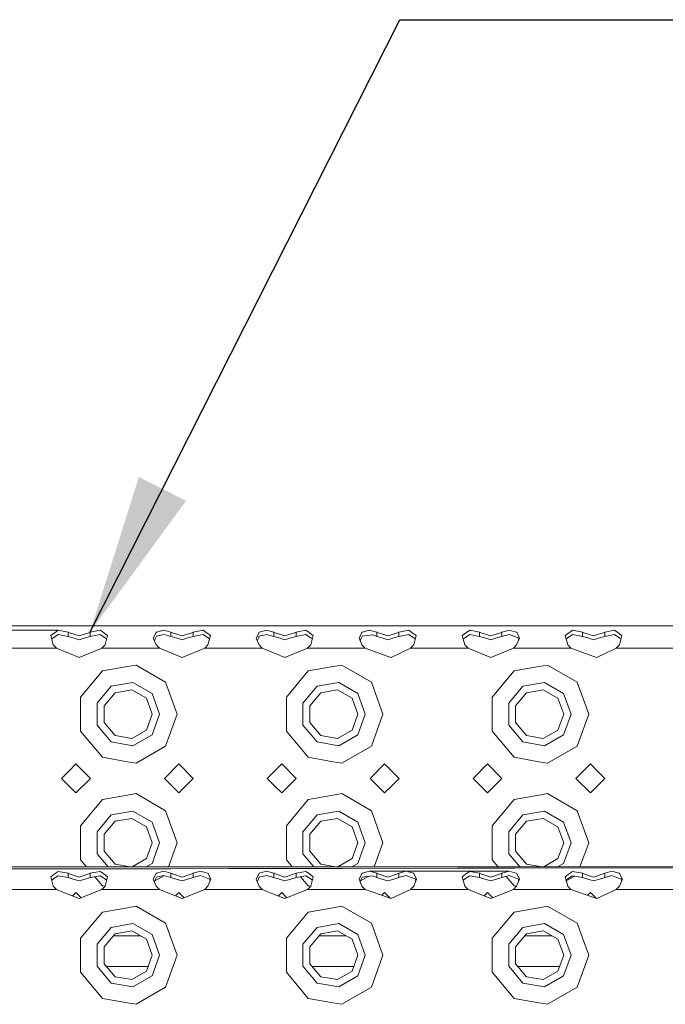
# Model space of a CAD drawing. Units: millimetres. Extents: x 984 to 7881, y -1531 to 1696.
# Drawn here: x 3138 to 3338, y 1144 to 1451 of the extents above; entities that cross this region are included whole.
import ezdxf

# ---------------------------------------------------------------- set-up
doc = ezdxf.new("R2010")
doc.units = ezdxf.units.MM
doc.layers.add('1', color=7, linetype='Continuous', true_color=0xffffff)
doc.dimstyles.get("Standard").update_dxf_attribs({"dimtxt": 0.18, "dimasz": 0.18, "dimexe": 0.18, "dimexo": 0.0625, "dimgap": 0.09, "dimtad": 0, "dimtih": 1, "dimtoh": 1, "dimdec": 4, "dimzin": 0, "dimdsep": 46, "dimtxsty": 'Standard', "dimcen": 0.09, "dimadec": 0, "dimazin": 0, "dimtfac": 1, "dimtdec": 4, "dimtofl": 0, "dimtmove": 0, "dimatfit": 3, "dimfxl": 1, "dimtolj": 1, "dimtzin": 0, "dimarcsym": 0})

msp = doc.modelspace()

# ---------------------------------------------------------------- linework, layer by layer
at = {"layer": '1', "color": 18, "linetype": 'Continuous', "lineweight": 13}
for p, q in [((3523.024335, 1262.164916), (2691.024258, 1262.164916)), ((3149.495557, 1260.760869), (3129.718974, 1260.822142)), ((3148.507788, 1260.050739), (3147.193625, 1259.106125)), ((3147.96777, 1256.179537), (3147.193625, 1259.106125)), ((3147.83974, 1258.311356), (3149.495557, 1259.388889)), ((3148.507788, 1260.050739), (3149.495557, 1260.760869)), ((3152.571633, 1260.150994), (3149.495557, 1260.760869)), ((3152.571633, 1258.869614), (3149.495557, 1259.388889)), ((3152.571633, 1258.869614), (3152.571633, 1260.150994)), ((3152.690842, 1260.111297), (3152.571633, 1260.150994)), ((3152.690842, 1260.111297), (3156.024411, 1259.002055)), ((3156.024411, 1259.002055), (3159.357741, 1260.111297)), ((3159.477189, 1260.150994), (3159.357741, 1260.111297)), ((3162.553265, 1260.760869), (3159.477189, 1260.150994)), ((3159.477189, 1260.150994), (3159.477189, 1258.869614)), ((3162.553265, 1259.388889), (3159.477189, 1258.869614)), ((3163.541034, 1260.050739), (3162.553265, 1260.760869)), ((3162.553265, 1259.388889), (3164.209082, 1258.311356)), ((3163.541034, 1260.050739), (3164.855197, 1259.106125)), ((3164.081052, 1256.179537), (3164.855197, 1259.106125)), ((3179.070189, 1258.298959), (3179.992392, 1260.10188)), ((3180.046752, 1258.920635), (3179.780915, 1258.300508)), ((3180.046752, 1260.208215), (3179.992392, 1260.10188)), ((3182.324364, 1260.822262), (3180.046752, 1260.208215)), ((3180.046752, 1258.920635), (3182.325318, 1259.437169)), ((3184.57146, 1260.150994), (3182.324364, 1260.822262)), ((3184.57146, 1258.869614), (3182.325318, 1259.437169)), ((3184.57146, 1258.869614), (3184.57146, 1260.150994)), ((3184.690907, 1260.111297), (3184.57146, 1260.150994)), ((3184.690907, 1260.111297), (3188.024476, 1259.002055)), ((3188.024476, 1259.002055), (3191.357806, 1260.111297)), ((3191.477254, 1260.150994), (3191.357806, 1260.111297)), ((3194.55333, 1260.760869), (3191.477254, 1260.150994)), ((3191.477254, 1260.150994), (3191.477254, 1258.869614)), ((3194.55333, 1259.388889), (3191.477254, 1258.869614)), ((3195.54086, 1260.050739), (3194.55333, 1260.760869)), ((3194.55333, 1259.388889), (3196.209147, 1258.311356)), ((3195.54086, 1260.050739), (3196.855023, 1259.106125)), ((3196.080878, 1256.179537), (3196.855023, 1259.106125)), ((3211.070016, 1258.298959), (3211.992457, 1260.10188)), ((3212.046817, 1258.920635), (3211.78098, 1258.300508)), ((3212.046817, 1260.208215), (3211.992457, 1260.10188)), ((3214.324429, 1260.822262), (3212.046817, 1260.208215)), ((3212.046817, 1258.920635), (3214.325145, 1259.437169)), ((3216.571524, 1260.150994), (3214.324429, 1260.822262)), ((3216.571524, 1258.869614), (3214.325145, 1259.437169)), ((3216.571524, 1258.869614), (3216.571524, 1260.150994)), ((3216.690972, 1260.111297), (3216.571524, 1260.150994)), ((3216.690972, 1260.111297), (3220.024302, 1259.002055)), ((3220.024302, 1259.002055), (3223.357871, 1260.111297)), ((3223.47708, 1260.150994), (3223.357871, 1260.111297)), ((3223.47708, 1260.150994), (3226.553157, 1260.760869)), ((3223.47708, 1260.150994), (3223.47708, 1258.869614)), ((3223.47708, 1258.869614), (3226.553157, 1259.388889)), ((3227.540925, 1260.050739), (3226.553157, 1260.760869)), ((3228.208974, 1258.311356), (3226.553157, 1259.388889)), ((3228.855088, 1259.106125), (3227.540925, 1260.050739)), ((3228.080943, 1256.179537), (3228.855088, 1259.106125)), ((3243.070081, 1258.298959), (3243.992284, 1260.10188)), ((3244.046643, 1258.920635), (3243.781045, 1258.300508)), ((3243.992284, 1260.10188), (3244.046643, 1260.208215)), ((3246.324256, 1260.822262), (3244.046643, 1260.208215)), ((3244.046643, 1258.920635), (3247.354939, 1259.33906)), ((3248.571589, 1260.150994), (3246.324256, 1260.822262)), ((3248.571589, 1258.869614), (3247.354939, 1259.33906)), ((3248.571589, 1258.869614), (3248.571589, 1260.150994)), ((3248.690799, 1260.111297), (3248.571589, 1260.150994)), ((3248.690799, 1260.111297), (3252.024367, 1259.002055)), ((3252.024367, 1259.002055), (3255.357936, 1260.111297)), ((3255.477145, 1260.150994), (3255.357936, 1260.111297)), ((3255.477145, 1260.150994), (3258.553222, 1260.760869)), ((3255.477145, 1260.150994), (3255.477145, 1258.869614)), ((3255.477145, 1258.869614), (3258.553222, 1259.388889)), ((3259.54099, 1260.050739), (3258.553222, 1260.760869)), ((3260.209039, 1258.311356), (3258.553222, 1259.388889)), ((3260.855153, 1259.106125), (3259.54099, 1260.050739)), ((3260.081008, 1256.179537), (3260.855153, 1259.106125)), ((3276.507809, 1260.050739), (3275.193646, 1259.106125)), ((3275.967791, 1256.179537), (3275.193646, 1259.106125)), ((3275.839761, 1258.311356), (3277.495578, 1259.388889)), ((3276.507809, 1260.050739), (3277.495578, 1260.760869)), ((3280.571654, 1260.150994), (3277.495578, 1260.760869)), ((3280.571654, 1258.869614), (3277.495578, 1259.388889)), ((3280.571654, 1258.869614), (3280.571654, 1260.150994)), ((3280.690863, 1260.111297), (3280.571654, 1260.150994)), ((3280.690863, 1260.111297), (3284.024432, 1259.002055)), ((3284.024432, 1259.002055), (3287.357762, 1260.111297)), ((3287.47721, 1260.150994), (3287.357762, 1260.111297)), ((3289.71906, 1260.822142), (3287.47721, 1260.150994)), ((3287.47721, 1260.150994), (3287.47721, 1258.869614)), ((3287.47721, 1258.869614), (3289.720013, 1259.437169)), ((3291.974738, 1260.159696), (3289.71906, 1260.822142)), ((3291.818097, 1258.676971), (3289.720013, 1259.437169)), ((3292.127803, 1260.114755), (3291.974738, 1260.159696)), ((3292.978719, 1258.303965), (3292.127803, 1260.114755)), ((3308.507934, 1260.050739), (3307.193771, 1259.106125)), ((3307.967916, 1256.179537), (3307.193771, 1259.106125)), ((3307.839647, 1258.311356), (3309.495464, 1259.388889)), ((3308.507934, 1260.050739), (3309.495464, 1260.760869)), ((3312.57154, 1260.150994), (3309.495464, 1260.760869)), ((3312.57154, 1258.869614), (3309.495464, 1259.388889)), ((3312.57154, 1258.869614), (3312.57154, 1260.150994)), ((3312.690988, 1260.111297), (3312.57154, 1260.150994)), ((3312.690988, 1260.111297), (3316.024318, 1259.002055)), ((3316.024318, 1259.002055), (3319.357887, 1260.111297)), ((3319.477334, 1260.150994), (3319.357887, 1260.111297)), ((3322.553411, 1260.760869), (3319.477334, 1260.150994)), ((3319.477334, 1260.150994), (3319.477334, 1258.869614)), ((3322.553411, 1259.388889), (3319.477334, 1258.869614)), ((3323.540941, 1260.050739), (3322.553411, 1260.760869)), ((3322.553411, 1259.388889), (3324.209228, 1258.311356)), ((3323.540941, 1260.050739), (3324.855104, 1259.106125)), ((3324.080959, 1256.179537), (3324.855104, 1259.106125)), ((3147.46787, 1258.069367), (3147.83974, 1258.311356)), ((3148.965791, 1255.164946), (3147.96777, 1256.179537)), ((3152.571633, 1258.869614), (3154.200986, 1258.360113)), ((3154.200986, 1258.360113), (3156.024411, 1257.789935)), ((3156.024411, 1257.789935), (3157.847836, 1258.360113)), ((3159.477189, 1258.869614), (3157.847836, 1258.360113)), ((3163.083031, 1255.164946), (3164.081052, 1256.179537)), ((3164.209082, 1258.311356), (3164.580952, 1258.069367)), ((3179.967835, 1256.179537), (3179.070189, 1258.298959)), ((3179.423112, 1257.465677), (3179.780915, 1258.300508)), ((3180.965855, 1255.164946), (3179.967835, 1256.179537)), ((3184.57146, 1258.869614), (3186.200812, 1258.360113)), ((3186.200812, 1258.360113), (3188.024476, 1257.789935)), ((3188.024476, 1257.789935), (3189.847901, 1258.360113)), ((3191.477254, 1258.869614), (3189.847901, 1258.360113)), ((3195.082858, 1255.164946), (3196.080878, 1256.179537)), ((3196.209147, 1258.311356), (3196.580793, 1258.069423)), ((3211.967662, 1256.179537), (3211.070016, 1258.298959)), ((3211.423057, 1257.465397), (3211.78098, 1258.300508)), ((3212.965682, 1255.164946), (3211.967662, 1256.179537)), ((3216.571524, 1258.869614), (3218.200877, 1258.360113)), ((3218.200877, 1258.360113), (3220.024302, 1257.789935)), ((3220.024302, 1257.789935), (3221.847728, 1258.360113)), ((3223.47708, 1258.869614), (3221.847728, 1258.360113)), ((3227.082923, 1255.164946), (3228.080943, 1256.179537)), ((3228.208974, 1258.311356), (3228.580843, 1258.069367)), ((3243.967727, 1256.179537), (3243.070081, 1258.298959)), ((3243.423122, 1257.465397), (3243.781045, 1258.300508)), ((3244.965747, 1255.164946), (3243.967727, 1256.179537)), ((3248.571589, 1258.869614), (3250.200942, 1258.360113)), ((3250.200942, 1258.360113), (3252.024367, 1257.789935)), ((3252.024367, 1257.789935), (3253.847792, 1258.360113)), ((3255.477145, 1258.869614), (3253.847792, 1258.360113)), ((3259.082988, 1255.164946), (3260.081008, 1256.179537)), ((3260.209039, 1258.311356), (3260.580908, 1258.069367)), ((3275.467891, 1258.069367), (3275.839761, 1258.311356)), ((3276.965812, 1255.164946), (3275.967791, 1256.179537)), ((3280.571654, 1258.869614), (3282.201007, 1258.360113)), ((3282.201007, 1258.360113), (3284.024432, 1257.789935)), ((3284.024432, 1257.789935), (3285.847857, 1258.360113)), ((3287.47721, 1258.869614), (3285.847857, 1258.360113)), ((3291.083052, 1255.164946), (3292.081073, 1256.179537)), ((3292.581036, 1258.400525), (3291.818097, 1258.676971)), ((3292.081073, 1256.179537), (3292.978719, 1258.303965)), ((3292.730446, 1257.716388), (3292.581036, 1258.400525)), ((3307.468001, 1258.069423), (3307.839647, 1258.311356)), ((3308.965936, 1255.164946), (3307.967916, 1256.179537)), ((3312.57154, 1258.869614), (3314.200893, 1258.360113)), ((3314.200893, 1258.360113), (3316.024318, 1257.789935)), ((3316.024318, 1257.789935), (3317.847982, 1258.360113)), ((3319.477334, 1258.869614), (3317.847982, 1258.360113)), ((3323.082938, 1255.164946), (3324.080959, 1256.179537)), ((3324.209228, 1258.311356), (3324.580874, 1258.069423)), ((3148.965791, 1255.164946), (3131.082967, 1255.164946)), ((3153.02439, 1253.502334), (3148.965791, 1255.164946)), ((3156.024411, 1252.273287), (3153.02439, 1253.502334)), ((3156.024411, 1252.273287), (3163.083031, 1255.164946)), ((3171.024278, 1255.164946), (3163.083031, 1255.164946)), ((3171.024278, 1255.164946), (3180.965855, 1255.164946)), ((3188.024476, 1252.273287), (3180.965855, 1255.164946)), ((3188.024476, 1252.273287), (3195.082858, 1255.164946)), ((3203.024342, 1255.164946), (3195.082858, 1255.164946)), ((3203.024342, 1255.164946), (3212.965682, 1255.164946)), ((3212.965682, 1255.164946), (3217.024281, 1253.502334)), ((3220.024302, 1252.273287), (3217.024281, 1253.502334)), ((3220.024302, 1252.273287), (3227.082923, 1255.164946)), ((3235.024407, 1255.164946), (3227.082923, 1255.164946)), ((3235.024407, 1255.164946), (3244.965747, 1255.164946)), ((3252.121165, 1252.643312), (3244.965747, 1255.164946)), ((3253.024295, 1252.325024), (3259.082988, 1255.164946)), ((3276.965812, 1255.164946), (3259.082988, 1255.164946)), ((3284.024432, 1252.273287), (3276.965812, 1255.164946)), ((3284.024432, 1252.273287), (3291.083052, 1255.164946)), ((3299.024358, 1255.164946), (3291.083052, 1255.164946)), ((3299.024358, 1255.164946), (3308.965936, 1255.164946)), ((3316.121354, 1252.643312), (3308.965936, 1255.164946)), ((3317.024484, 1252.325024), (3323.082938, 1255.164946)), ((3340.965762, 1255.164946), (3323.082938, 1255.164946)), ((3173.716023, 1249.929513), (3171.024278, 1249.454941)), ((3173.716023, 1249.929513), (3182.898, 1244.628157)), ((3237.715915, 1249.929513), (3235.024407, 1249.454941)), ((3237.715915, 1249.929513), (3246.898129, 1244.628157)), ((3253.024295, 1252.325024), (3252.121165, 1252.643312)), ((3301.715865, 1249.929513), (3299.024358, 1249.454941)), ((3301.715865, 1249.929513), (3310.89808, 1244.628157)), ((3317.024484, 1252.325024), (3316.121354, 1252.643312)), ((3156.459048, 1239.966239), (3163.274482, 1248.088325)), ((3171.024278, 1249.454941), (3163.274482, 1248.088325)), ((3220.459178, 1239.966239), (3227.274373, 1248.088325)), ((3235.024407, 1249.454941), (3227.274373, 1248.088325)), ((3284.459069, 1239.966239), (3291.274264, 1248.088325)), ((3299.024358, 1249.454941), (3291.274264, 1248.088325)), ((3172.760918, 1244.513), (3166.024401, 1243.325199)), ((3178.684905, 1241.092886), (3172.760918, 1244.513)), ((3186.524346, 1234.665002), (3182.898, 1244.628157)), ((3236.76081, 1244.513), (3230.024293, 1243.325199)), ((3242.684796, 1241.092886), (3236.76081, 1244.513)), ((3250.524476, 1234.665002), (3246.898129, 1244.628157)), ((3300.760999, 1244.513), (3294.024422, 1243.325199)), ((3306.684985, 1241.092886), (3300.760999, 1244.513)), ((3314.524427, 1234.665002), (3310.89808, 1244.628157)), ((3166.024401, 1243.325199), (3161.627486, 1238.085116)), ((3167.174294, 1241.333331), (3163.78875, 1237.298573)), ((3172.361567, 1242.248024), (3167.174294, 1241.333331)), ((3176.922992, 1239.614452), (3172.361567, 1242.248024)), ((3181.024268, 1234.665002), (3178.684905, 1241.092886)), ((3230.024293, 1243.325199), (3225.627377, 1238.085116)), ((3231.174424, 1241.333331), (3227.788642, 1237.298573)), ((3236.361459, 1242.248024), (3231.174424, 1241.333331)), ((3240.922883, 1239.614452), (3236.361459, 1242.248024)), ((3245.024398, 1234.665002), (3242.684796, 1241.092886)), ((3294.024422, 1243.325199), (3289.627507, 1238.085116)), ((3295.174315, 1241.333331), (3291.788771, 1237.298573)), ((3300.361409, 1242.248024), (3295.174315, 1241.333331)), ((3304.923072, 1239.614452), (3300.361409, 1242.248024)), ((3309.024349, 1234.665002), (3306.684985, 1241.092886)), ((3156.459048, 1239.966239), (3156.459048, 1234.665002)), ((3161.627486, 1238.085116), (3161.627486, 1231.244768)), ((3178.724482, 1234.665002), (3176.922992, 1239.614452)), ((3220.459178, 1239.966239), (3220.459178, 1234.665002)), ((3225.627377, 1238.085116), (3225.627377, 1231.244768)), ((3242.724374, 1234.665002), (3240.922883, 1239.614452)), ((3284.459069, 1239.966239), (3284.459069, 1234.665002)), ((3289.627507, 1238.085116), (3289.627507, 1231.244768)), ((3306.724325, 1234.665002), (3304.923072, 1239.614452)), ((3156.459048, 1234.665002), (3156.459048, 1229.363645)), ((3163.78875, 1237.298573), (3163.78875, 1232.03143)), ((3178.724482, 1234.665002), (3176.922992, 1229.715551)), ((3178.684905, 1228.237118), (3181.024268, 1234.665002)), ((3186.524346, 1234.665002), (3182.898, 1224.701728)), ((3220.459178, 1234.665002), (3220.459178, 1229.363645)), ((3227.788642, 1237.298573), (3227.788642, 1232.03143)), ((3242.724374, 1234.665002), (3240.922883, 1229.715551)), ((3242.684796, 1228.237118), (3245.024398, 1234.665002)), ((3250.524476, 1234.665002), (3246.898129, 1224.701728)), ((3284.459069, 1234.665002), (3284.459069, 1229.363645)), ((3291.788771, 1237.298573), (3291.788771, 1232.03143)), ((3306.724325, 1234.665002), (3304.923072, 1229.715551)), ((3306.684985, 1228.237118), (3309.024349, 1234.665002)), ((3314.524427, 1234.665002), (3310.89808, 1224.701728)), ((3163.78875, 1232.03143), (3167.174294, 1227.996553)), ((3227.788642, 1232.03143), (3231.174424, 1227.996553)), ((3291.788771, 1232.03143), (3295.174315, 1227.996553)), ((3163.274482, 1221.241559), (3156.459048, 1229.363645)), ((3161.627486, 1231.244768), (3166.024401, 1226.004685)), ((3172.361567, 1227.08198), (3176.922992, 1229.715551)), ((3227.274373, 1221.241559), (3220.459178, 1229.363645)), ((3225.627377, 1231.244768), (3230.024293, 1226.004685)), ((3236.361459, 1227.08198), (3240.922883, 1229.715551)), ((3291.274264, 1221.241559), (3284.459069, 1229.363645)), ((3289.627507, 1231.244768), (3294.024422, 1226.004685)), ((3300.361409, 1227.08198), (3304.923072, 1229.715551)), ((3166.024401, 1226.004685), (3172.760918, 1224.816884)), ((3167.174294, 1227.996553), (3172.361567, 1227.08198)), ((3178.684905, 1228.237118), (3172.760918, 1224.816884)), ((3230.024293, 1226.004685), (3236.76081, 1224.816884)), ((3231.174424, 1227.996553), (3236.361459, 1227.08198)), ((3242.684796, 1228.237118), (3236.76081, 1224.816884)), ((3294.024422, 1226.004685), (3300.760999, 1224.816884)), ((3295.174315, 1227.996553), (3300.361409, 1227.08198)), ((3306.684985, 1228.237118), (3300.760999, 1224.816884)), ((3173.716023, 1219.400491), (3182.898, 1224.701728)), ((3237.715915, 1219.400491), (3246.898129, 1224.701728)), ((3301.715865, 1219.400491), (3310.89808, 1224.701728)), ((3155.024483, 1219.164933), (3153.02439, 1217.164959)), ((3155.024483, 1219.164933), (3159.524396, 1214.665021)), ((3163.274482, 1221.241559), (3171.024278, 1219.875063)), ((3171.024278, 1219.875063), (3173.716023, 1219.400491)), ((3182.524398, 1214.665021), (3187.02431, 1219.164933)), ((3187.02431, 1219.164933), (3191.524461, 1214.665021)), ((3219.024375, 1219.164933), (3217.024281, 1217.164959)), ((3219.024375, 1219.164933), (3223.524287, 1214.665021)), ((3227.274373, 1221.241559), (3235.024407, 1219.875063)), ((3235.024407, 1219.875063), (3237.715915, 1219.400491)), ((3246.524289, 1214.665021), (3251.02444, 1219.164933)), ((3253.024295, 1217.164959), (3251.02444, 1219.164933)), ((3278.524354, 1214.665021), (3283.024266, 1219.164933)), ((3283.024266, 1219.164933), (3287.524417, 1214.665021)), ((3291.274264, 1221.241559), (3299.024358, 1219.875063)), ((3299.024358, 1219.875063), (3301.715865, 1219.400491)), ((3310.524478, 1214.665021), (3315.024391, 1219.164933)), ((3317.024484, 1217.164959), (3315.024391, 1219.164933)), ((3153.02439, 1217.164959), (3150.524333, 1214.665021)), ((3217.024281, 1217.164959), (3214.524463, 1214.665021)), ((3255.524352, 1214.665021), (3253.024295, 1217.164959)), ((3319.524541, 1214.665021), (3317.024484, 1217.164959)), ((3150.524333, 1214.665021), (3153.02439, 1212.164964)), ((3155.024483, 1210.164989), (3159.524396, 1214.665021)), ((3182.524398, 1214.665021), (3187.02431, 1210.164989)), ((3187.02431, 1210.164989), (3191.524461, 1214.665021)), ((3214.524463, 1214.665021), (3217.024281, 1212.164964)), ((3219.024375, 1210.164989), (3223.524287, 1214.665021)), ((3251.02444, 1210.164989), (3246.524289, 1214.665021)), ((3253.024295, 1212.164964), (3255.524352, 1214.665021)), ((3278.524354, 1214.665021), (3283.024266, 1210.164989)), ((3283.024266, 1210.164989), (3287.524417, 1214.665021)), ((3315.024391, 1210.164989), (3310.524478, 1214.665021)), ((3317.024484, 1212.164964), (3319.524541, 1214.665021)), ((3153.02439, 1212.164964), (3155.024483, 1210.164989)), ((3173.716023, 1209.929432), (3171.024278, 1209.45486)), ((3173.716023, 1209.929432), (3182.898, 1204.628195)), ((3217.024281, 1212.164964), (3219.024375, 1210.164989)), ((3237.715915, 1209.929432), (3235.024407, 1209.45486)), ((3237.715915, 1209.929432), (3246.898129, 1204.628195)), ((3251.02444, 1210.164989), (3253.024295, 1212.164964)), ((3301.715865, 1209.929432), (3299.024358, 1209.45486)), ((3301.715865, 1209.929432), (3310.89808, 1204.628195)), ((3315.024391, 1210.164989), (3317.024484, 1212.164964)), ((3156.459048, 1199.966277), (3163.274482, 1208.088364)), ((3171.024278, 1209.45486), (3163.274482, 1208.088364)), ((3220.459178, 1199.966277), (3227.274373, 1208.088364)), ((3235.024407, 1209.45486), (3227.274373, 1208.088364)), ((3284.459069, 1199.966277), (3291.274264, 1208.088364)), ((3299.024358, 1209.45486), (3291.274264, 1208.088364)), ((3172.760918, 1204.513039), (3166.024401, 1203.325237)), ((3178.684905, 1201.092805), (3172.760918, 1204.513039)), ((3186.524346, 1194.664921), (3182.898, 1204.628195)), ((3236.76081, 1204.513039), (3230.024293, 1203.325237)), ((3242.684796, 1201.092805), (3236.76081, 1204.513039)), ((3250.524476, 1194.664921), (3246.898129, 1204.628195)), ((3300.760999, 1204.513039), (3294.024422, 1203.325237)), ((3306.684985, 1201.092805), (3300.760999, 1204.513039)), ((3314.524427, 1194.664921), (3310.89808, 1204.628195)), ((3166.024401, 1203.325237), (3161.627486, 1198.085154)), ((3167.174294, 1201.333369), (3163.78875, 1197.298492)), ((3172.361567, 1202.247943), (3167.174294, 1201.333369)), ((3176.922992, 1199.614371), (3172.361567, 1202.247943)), ((3181.024268, 1194.664921), (3178.684905, 1201.092805)), ((3230.024293, 1203.325237), (3225.627377, 1198.085154)), ((3231.174424, 1201.333369), (3227.788642, 1197.298492)), ((3236.361459, 1202.247943), (3231.174424, 1201.333369)), ((3240.922883, 1199.614371), (3236.361459, 1202.247943)), ((3245.024398, 1194.664921), (3242.684796, 1201.092805)), ((3294.024422, 1203.325237), (3289.627507, 1198.085154)), ((3295.174315, 1201.333369), (3291.788771, 1197.298492)), ((3300.361409, 1202.247943), (3295.174315, 1201.333369)), ((3304.923072, 1199.614371), (3300.361409, 1202.247943)), ((3309.024349, 1194.664921), (3306.684985, 1201.092805)), ((3156.459048, 1199.966277), (3156.459048, 1194.664921)), ((3161.627486, 1198.085154), (3161.627486, 1191.244806)), ((3178.724482, 1194.664921), (3176.922992, 1199.614371)), ((3220.459178, 1199.966277), (3220.459178, 1194.664921)), ((3225.627377, 1198.085154), (3225.627377, 1191.244806)), ((3242.724374, 1194.664921), (3240.922883, 1199.614371)), ((3284.459069, 1199.966277), (3284.459069, 1194.664921)), ((3289.627507, 1198.085154), (3289.627507, 1191.244806)), ((3306.724325, 1194.664921), (3304.923072, 1199.614371)), ((3156.459048, 1194.664921), (3156.459048, 1189.363684)), ((3163.78875, 1197.298492), (3163.78875, 1192.031468)), ((3178.724482, 1194.664921), (3176.922992, 1189.71547)), ((3178.684905, 1188.237037), (3181.024268, 1194.664921)), ((3186.524346, 1194.664921), (3183.794075, 1187.163676)), ((3220.459178, 1194.664921), (3220.459178, 1189.363684)), ((3227.788642, 1197.298492), (3227.788642, 1192.031468)), ((3242.724374, 1194.664921), (3240.922883, 1189.71547)), ((3242.684796, 1188.237037), (3245.024398, 1194.664921)), ((3250.524476, 1194.664921), (3247.794205, 1187.163676)), ((3284.459069, 1194.664921), (3284.459069, 1189.363684)), ((3291.788771, 1197.298492), (3291.788771, 1192.031468)), ((3306.724325, 1194.664921), (3304.923072, 1189.71547)), ((3306.684985, 1188.237037), (3309.024349, 1194.664921)), ((3314.524427, 1194.664921), (3311.794156, 1187.163676)), ((3163.78875, 1192.031468), (3167.174294, 1187.996591)), ((3227.788642, 1192.031468), (3231.174424, 1187.996591)), ((3291.788771, 1192.031468), (3295.174315, 1187.996591)), ((3158.305126, 1187.163676), (3156.459048, 1189.363684)), ((3161.627486, 1191.244806), (3165.051933, 1187.163676)), ((3172.503208, 1187.163676), (3176.922992, 1189.71547)), ((3222.305191, 1187.163676), (3220.459178, 1189.363684)), ((3225.627377, 1191.244806), (3229.051824, 1187.163676)), ((3236.5031, 1187.163676), (3240.922883, 1189.71547)), ((3286.305082, 1187.163676), (3284.459069, 1189.363684)), ((3289.627507, 1191.244806), (3293.051954, 1187.163676)), ((3300.503058, 1187.163676), (3304.923072, 1189.71547)), ((3523.024335, 1187.163676), (2691.024258, 1187.163676)), ((2734.32441, 1185.820903), (3523.024335, 1187.163676)), ((2766.324237, 1185.820903), (3523.024335, 1187.163676)), ((3148.507788, 1185.049499), (3149.495557, 1185.759629)), ((3152.571633, 1185.149754), (3149.495557, 1185.759629)), ((3162.553265, 1185.759629), (3159.477189, 1185.149754)), ((3163.541034, 1185.049499), (3162.553265, 1185.759629)), ((3167.174294, 1187.996591), (3171.897802, 1187.163676)), ((3178.684905, 1188.237037), (3176.825735, 1187.163676)), ((3182.324364, 1185.820903), (3180.046752, 1185.206975)), ((3184.57146, 1185.149754), (3182.324364, 1185.820903)), ((3193.719104, 1185.820903), (3191.477254, 1185.149754)), ((3195.974782, 1185.158457), (3193.719104, 1185.820903)), ((3214.324429, 1185.820903), (3212.046817, 1185.206975)), ((3216.571524, 1185.149754), (3214.324429, 1185.820903)), ((3226.553157, 1185.759629), (3223.47708, 1185.149754)), ((3227.540925, 1185.049499), (3226.553157, 1185.759629)), ((3231.174424, 1187.996591), (3235.897715, 1187.163676)), ((3242.684796, 1188.237037), (3240.825627, 1187.163676)), ((3246.324256, 1185.820903), (3244.046643, 1185.206975)), ((3248.571589, 1185.149754), (3246.324256, 1185.820903)), ((3257.718995, 1185.820903), (3246.324256, 1185.820903)), ((3289.71906, 1185.820903), (3246.324256, 1185.820903)), ((3257.718995, 1185.820903), (3255.477145, 1185.149754)), ((3259.974912, 1185.158457), (3257.718995, 1185.820903)), ((3289.71906, 1185.820903), (3257.718995, 1185.820903)), ((3276.507809, 1185.049499), (3277.495578, 1185.759629)), ((3280.571654, 1185.149754), (3277.495578, 1185.759629)), ((3289.71906, 1185.820903), (3287.47721, 1185.149754)), ((3291.974738, 1185.158457), (3289.71906, 1185.820903)), ((3295.174315, 1187.996591), (3299.89766, 1187.163676)), ((3306.684985, 1188.237037), (3304.825816, 1187.163676)), ((3309.495464, 1185.759629), (3308.507934, 1185.049499)), ((3312.57154, 1185.149754), (3309.495464, 1185.759629)), ((3321.718946, 1185.820903), (3319.477334, 1185.149754)), ((3323.974862, 1185.158457), (3321.718946, 1185.820903)), ((3148.507788, 1185.049499), (3147.193625, 1184.104766)), ((3147.96777, 1181.178297), (3147.193625, 1184.104766)), ((3147.467853, 1183.068116), (3147.83974, 1183.310117)), ((3147.83974, 1183.310117), (3149.495557, 1184.387649)), ((3152.571633, 1183.868374), (3149.495557, 1184.387649)), ((3152.571633, 1185.149754), (3152.571633, 1183.868374)), ((3152.690842, 1185.110058), (3152.571633, 1185.149754)), ((3152.571633, 1183.868374), (3154.200986, 1183.358873)), ((3152.690842, 1185.110058), (3156.024411, 1184.000815)), ((3154.200986, 1183.358873), (3156.024411, 1182.788695)), ((3159.357741, 1185.110058), (3156.024411, 1184.000815)), ((3156.024411, 1182.788695), (3157.847836, 1183.358873)), ((3159.477189, 1183.868374), (3157.847836, 1183.358873)), ((3159.477189, 1185.149754), (3159.357741, 1185.110058)), ((3159.477189, 1185.149754), (3159.477189, 1183.868374)), ((3162.553265, 1184.387649), (3159.477189, 1183.868374)), ((3163.274482, 1181.241597), (3160.872624, 1184.103939)), ((3162.553265, 1184.387649), (3164.209082, 1183.310117)), ((3163.541034, 1185.049499), (3164.855197, 1184.104766)), ((3164.081052, 1181.178297), (3164.855197, 1184.104766)), ((3164.209082, 1183.310117), (3164.580969, 1183.068116)), ((3179.992392, 1185.10064), (3179.070189, 1183.297719)), ((3179.967835, 1181.178297), (3179.070189, 1183.297719)), ((3179.423112, 1182.464437), (3179.780915, 1183.299269)), ((3179.5547, 1182.77146), (3182.403398, 1184.4162)), ((3180.046752, 1183.919395), (3179.780915, 1183.299269)), ((3180.046752, 1185.206975), (3179.992392, 1185.10064)), ((3180.046752, 1183.919395), (3182.325318, 1184.435929)), ((3184.57146, 1183.868374), (3182.325318, 1184.435929)), ((3184.57146, 1183.868374), (3184.57146, 1185.149754)), ((3184.690907, 1185.110058), (3184.57146, 1185.149754)), ((3184.57146, 1183.868374), (3186.200812, 1183.358873)), ((3184.690907, 1185.110058), (3188.024476, 1184.000815)), ((3186.200812, 1183.358873), (3188.024476, 1182.788695)), ((3188.024476, 1184.000815), (3191.357806, 1185.110058)), ((3188.024476, 1182.788695), (3189.847901, 1183.358873)), ((3191.477254, 1183.868374), (3189.847901, 1183.358873)), ((3191.477254, 1185.149754), (3191.357806, 1185.110058)), ((3191.477254, 1185.149754), (3191.477254, 1183.868374)), ((3191.477254, 1183.868374), (3193.719819, 1184.43581)), ((3195.817902, 1183.675732), (3193.719819, 1184.43581)), ((3196.580842, 1183.399285), (3195.817902, 1183.675732)), ((3196.127847, 1185.113515), (3195.974782, 1185.158457)), ((3196.080878, 1181.178297), (3196.978762, 1183.302726)), ((3196.978762, 1183.302726), (3196.127847, 1185.113515)), ((3196.73031, 1182.714879), (3196.580842, 1183.399285)), ((3211.992457, 1185.10064), (3211.070016, 1183.297719)), ((3211.967662, 1181.178297), (3211.070016, 1183.297719)), ((3211.423057, 1182.464157), (3211.78098, 1183.299269)), ((3212.046817, 1183.919395), (3211.78098, 1183.299269)), ((3212.046817, 1185.206975), (3211.992457, 1185.10064)), ((3212.046817, 1183.919395), (3214.325145, 1184.435929)), ((3216.571524, 1183.868374), (3214.325145, 1184.435929)), ((3216.571524, 1183.868374), (3216.571524, 1185.149754)), ((3216.690972, 1185.110058), (3216.571524, 1185.149754)), ((3216.571524, 1183.868374), (3218.200877, 1183.358873)), ((3216.690972, 1185.110058), (3220.024302, 1184.000815)), ((3218.200877, 1183.358873), (3220.024302, 1182.788695)), ((3220.024302, 1184.000815), (3223.357871, 1185.110058)), ((3220.024302, 1182.788695), (3221.847728, 1183.358873)), ((3223.47708, 1183.868374), (3221.847728, 1183.358873)), ((3223.47708, 1185.149754), (3223.357871, 1185.110058)), ((3223.47708, 1185.149754), (3223.47708, 1183.868374)), ((3226.553157, 1184.387649), (3223.47708, 1183.868374)), ((3227.274373, 1181.241597), (3224.872589, 1184.103951)), ((3226.553157, 1184.387649), (3228.208974, 1183.310117)), ((3227.540925, 1185.049499), (3228.855088, 1184.104766)), ((3228.080943, 1181.178297), (3228.855088, 1184.104766)), ((3228.208974, 1183.310117), (3228.580861, 1183.068116)), ((3243.070081, 1183.297719), (3243.992284, 1185.10064)), ((3243.967727, 1181.178297), (3243.070081, 1183.297719)), ((3243.423122, 1182.464157), (3243.781045, 1183.299269)), ((3243.554858, 1182.771527), (3245.962784, 1184.161744)), ((3244.046643, 1183.919395), (3243.781045, 1183.299269)), ((3243.992284, 1185.10064), (3244.046643, 1185.206975)), ((3244.046643, 1183.919395), (3247.354939, 1184.33782)), ((3248.571589, 1183.868374), (3247.354939, 1184.33782)), ((3248.571589, 1185.149754), (3248.571589, 1183.868374)), ((3248.690799, 1185.110058), (3248.571589, 1185.149754)), ((3248.571589, 1183.868374), (3250.200942, 1183.358873)), ((3248.690799, 1185.110058), (3252.024367, 1184.000815)), ((3250.200942, 1183.358873), (3252.024367, 1182.788695)), ((3255.357936, 1185.110058), (3252.024367, 1184.000815)), ((3252.024367, 1182.788695), (3253.847792, 1183.358873)), ((3255.477145, 1183.868374), (3253.847792, 1183.358873)), ((3255.477145, 1185.149754), (3255.357936, 1185.110058)), ((3255.477145, 1185.149754), (3255.477145, 1183.868374)), ((3255.477145, 1183.868374), (3257.719949, 1184.43581)), ((3259.818032, 1183.675732), (3257.719949, 1184.43581)), ((3260.580972, 1183.399285), (3259.818032, 1183.675732)), ((3260.127976, 1185.113515), (3259.974912, 1185.158457)), ((3260.081008, 1181.178297), (3260.978654, 1183.302726)), ((3260.978654, 1183.302726), (3260.127976, 1185.113515)), ((3260.730381, 1182.715148), (3260.580972, 1183.399285)), ((3276.507809, 1185.049499), (3275.193646, 1184.104766)), ((3275.967791, 1181.178297), (3275.193646, 1184.104766)), ((3275.467874, 1183.068116), (3275.839761, 1183.310117)), ((3275.839761, 1183.310117), (3277.495578, 1184.387649)), ((3280.571654, 1183.868374), (3277.495578, 1184.387649)), ((3280.571654, 1185.149754), (3280.571654, 1183.868374)), ((3280.690863, 1185.110058), (3280.571654, 1185.149754)), ((3280.571654, 1183.868374), (3282.201007, 1183.358873)), ((3280.690863, 1185.110058), (3284.024432, 1184.000815)), ((3282.201007, 1183.358873), (3284.024432, 1182.788695)), ((3287.357762, 1185.110058), (3284.024432, 1184.000815)), ((3284.024432, 1182.788695), (3285.847857, 1183.358873)), ((3287.47721, 1183.868374), (3285.847857, 1183.358873)), ((3287.47721, 1185.149754), (3287.357762, 1185.110058)), ((3287.47721, 1185.149754), (3287.47721, 1183.868374)), ((3287.47721, 1183.868374), (3289.720013, 1184.43581)), ((3291.274264, 1181.241597), (3288.7912, 1184.200817)), ((3291.818097, 1183.675732), (3289.720013, 1184.43581)), ((3292.581036, 1183.399285), (3291.818097, 1183.675732)), ((3292.127803, 1185.113515), (3291.974738, 1185.158457)), ((3292.081073, 1181.178297), (3292.978719, 1183.302726)), ((3292.978719, 1183.302726), (3292.127803, 1185.113515)), ((3292.730446, 1182.715148), (3292.581036, 1183.399285)), ((3308.507934, 1185.049499), (3307.193771, 1184.104766)), ((3307.967916, 1181.178297), (3307.193771, 1184.104766)), ((3307.839647, 1183.310117), (3307.467983, 1183.068172)), ((3307.547562, 1182.767343), (3310.159777, 1184.275506)), ((3307.839647, 1183.310117), (3309.495464, 1184.387649)), ((3312.57154, 1183.868374), (3309.495464, 1184.387649)), ((3312.57154, 1185.149754), (3312.57154, 1183.868374)), ((3312.690988, 1185.110058), (3312.57154, 1185.149754)), ((3312.57154, 1183.868374), (3314.200893, 1183.358873)), ((3312.690988, 1185.110058), (3316.024318, 1184.000815)), ((3314.200893, 1183.358873), (3316.024318, 1182.788695)), ((3319.357887, 1185.110058), (3316.024318, 1184.000815)), ((3316.024318, 1182.788695), (3317.847982, 1183.358873)), ((3321.719899, 1184.43581), (3317.847982, 1183.358873)), ((3319.477334, 1183.868374), (3317.847982, 1183.358873)), ((3319.477334, 1185.149754), (3319.357887, 1185.110058)), ((3319.477334, 1185.149754), (3319.477334, 1183.868374)), ((3319.477334, 1183.868374), (3321.719899, 1184.43581)), ((3323.817983, 1183.675732), (3321.719899, 1184.43581)), ((3324.580922, 1183.399285), (3323.817983, 1183.675732)), ((3324.127927, 1185.113515), (3323.974862, 1185.158457)), ((3324.080959, 1181.178297), (3324.978843, 1183.302726)), ((3324.978843, 1183.302726), (3324.127927, 1185.113515)), ((3324.730391, 1182.714879), (3324.580922, 1183.399285)), ((3148.965791, 1180.163707), (3131.082967, 1180.163707)), ((3148.965791, 1180.163707), (3147.96777, 1181.178297)), ((3153.02439, 1178.501095), (3148.965791, 1180.163707)), ((3156.024411, 1177.272047), (3163.083031, 1180.163707)), ((3163.083031, 1180.163707), (3164.081052, 1181.178297)), ((3171.024278, 1180.163707), (3163.083031, 1180.163707)), ((3163.274482, 1181.241597), (3164.014886, 1181.111033)), ((3171.024278, 1180.163707), (3180.965855, 1180.163707)), ((3180.965855, 1180.163707), (3179.967835, 1181.178297)), ((3188.024476, 1177.272047), (3180.965855, 1180.163707)), ((3188.024476, 1177.272047), (3195.082858, 1180.163707)), ((3195.082858, 1180.163707), (3196.080878, 1181.178297)), ((3203.024342, 1180.163707), (3195.082858, 1180.163707)), ((3203.024342, 1180.163707), (3212.965682, 1180.163707)), ((3212.965682, 1180.163707), (3211.967662, 1181.178297)), ((3212.965682, 1180.163707), (3217.024281, 1178.501095)), ((3220.024302, 1177.272047), (3227.082923, 1180.163707)), ((3227.082923, 1180.163707), (3228.080943, 1181.178297)), ((3235.024407, 1180.163707), (3227.082923, 1180.163707)), ((3227.274373, 1181.241597), (3228.014781, 1181.111036)), ((3235.024407, 1180.163707), (3244.965747, 1180.163707)), ((3244.965747, 1180.163707), (3243.967727, 1181.178297)), ((3252.121165, 1177.641953), (3244.965747, 1180.163707)), ((3253.024295, 1177.323665), (3259.082988, 1180.163707)), ((3259.082988, 1180.163707), (3260.081008, 1181.178297)), ((3276.965812, 1180.163707), (3259.082988, 1180.163707)), ((3276.965812, 1180.163707), (3275.967791, 1181.178297)), ((3284.024432, 1177.272047), (3276.965812, 1180.163707)), ((3284.024432, 1177.272047), (3291.083052, 1180.163707)), ((3291.083052, 1180.163707), (3292.081073, 1181.178297)), ((3299.024358, 1180.163707), (3291.083052, 1180.163707)), ((3291.274264, 1181.241597), (3292.014876, 1181.111001)), ((3299.024358, 1180.163707), (3308.965936, 1180.163707)), ((3308.965936, 1180.163707), (3307.967916, 1181.178297)), ((3316.121354, 1177.641953), (3308.965936, 1180.163707)), ((3317.024484, 1177.323665), (3323.082938, 1180.163707)), ((3323.082938, 1180.163707), (3324.080959, 1181.178297)), ((3340.965762, 1180.163707), (3323.082938, 1180.163707)), ((3156.024411, 1177.272047), (3153.02439, 1178.501095)), ((3155.024483, 1179.164971), (3153.972232, 1178.112783)), ((3155.024483, 1179.164971), (3156.657863, 1177.531549)), ((3185.972169, 1178.112802), (3187.02431, 1179.164971)), ((3187.02431, 1179.164971), (3188.657813, 1177.531511)), ((3220.024302, 1177.272047), (3217.024281, 1178.501095)), ((3219.024375, 1179.164971), (3217.972124, 1178.112783)), ((3219.024375, 1179.164971), (3220.657754, 1177.531549)), ((3250.184079, 1178.324632), (3251.02444, 1179.164971)), ((3252.779298, 1177.410008), (3251.02444, 1179.164971)), ((3253.024295, 1177.323665), (3252.121165, 1177.641953)), ((3281.972125, 1178.112802), (3283.024266, 1179.164971)), ((3283.024266, 1179.164971), (3284.657776, 1177.531505)), ((3314.184124, 1178.324683), (3315.024391, 1179.164971)), ((3316.779442, 1177.410024), (3315.024391, 1179.164971)), ((3317.024484, 1177.323665), (3316.121354, 1177.641953)), ((3171.024278, 1174.453582), (3163.274482, 1173.087086)), ((3173.716023, 1174.928273), (3171.024278, 1174.453582)), ((3173.716023, 1174.928273), (3182.898, 1169.626917)), ((3235.024407, 1174.453582), (3227.274373, 1173.087086)), ((3237.715915, 1174.928273), (3235.024407, 1174.453582)), ((3237.715915, 1174.928273), (3246.898129, 1169.626917)), ((3299.024358, 1174.453582), (3291.274264, 1173.087086)), ((3301.715865, 1174.928273), (3299.024358, 1174.453582)), ((3301.715865, 1174.928273), (3310.89808, 1169.626917)), ((3156.459048, 1164.964999), (3163.274482, 1173.087086)), ((3220.459178, 1164.964999), (3227.274373, 1173.087086)), ((3284.459069, 1164.964999), (3291.274264, 1173.087086)), ((3166.024401, 1168.323959), (3161.627486, 1163.083876)), ((3172.760918, 1169.511761), (3166.024401, 1168.323959)), ((3172.361567, 1167.246784), (3167.174294, 1166.332091)), ((3176.922992, 1164.613212), (3172.361567, 1167.246784)), ((3178.684905, 1166.091646), (3172.760918, 1169.511761)), ((3186.524346, 1159.663762), (3182.898, 1169.626917)), ((3230.024293, 1168.323959), (3225.627377, 1163.083876)), ((3236.76081, 1169.511761), (3230.024293, 1168.323959)), ((3236.361459, 1167.246784), (3231.174424, 1166.332091)), ((3240.922883, 1164.613212), (3236.361459, 1167.246784)), ((3242.684796, 1166.091646), (3236.76081, 1169.511761)), ((3250.524476, 1159.663762), (3246.898129, 1169.626917)), ((3294.024422, 1168.323959), (3289.627507, 1163.083876)), ((3300.760999, 1169.511761), (3294.024422, 1168.323959)), ((3300.361409, 1167.246784), (3295.174315, 1166.332091)), ((3304.923072, 1164.613212), (3300.361409, 1167.246784)), ((3306.684985, 1166.091646), (3300.760999, 1169.511761)), ((3314.524427, 1159.663762), (3310.89808, 1169.626917)), ((3156.459048, 1164.964999), (3156.459048, 1159.663762)), ((3167.174294, 1166.332091), (3163.78875, 1162.297214)), ((3175.093425, 1165.669526), (3166.618356, 1165.669526)), ((3178.724482, 1159.663762), (3176.922992, 1164.613212)), ((3181.024268, 1159.663762), (3178.684905, 1166.091646)), ((3220.459178, 1164.964999), (3220.459178, 1159.663762)), ((3231.174424, 1166.332091), (3227.788642, 1162.297214)), ((3239.093316, 1165.669526), (3230.618446, 1165.669526)), ((3242.724374, 1159.663762), (3240.922883, 1164.613212)), ((3245.024398, 1159.663762), (3242.684796, 1166.091646)), ((3284.459069, 1164.964999), (3284.459069, 1159.663762)), ((3295.174315, 1166.332091), (3291.788771, 1162.297214)), ((3303.09341, 1165.669526), (3294.618377, 1165.669526)), ((3306.724325, 1159.663762), (3304.923072, 1164.613212)), ((3309.024349, 1159.663762), (3306.684985, 1166.091646)), ((3161.627486, 1163.083876), (3161.627486, 1156.243528)), ((3163.78875, 1162.297214), (3163.78875, 1157.03019)), ((3225.627377, 1163.083876), (3225.627377, 1156.243528)), ((3227.788642, 1162.297214), (3227.788642, 1157.03019)), ((3289.627507, 1163.083876), (3289.627507, 1156.243528)), ((3291.788771, 1162.297214), (3291.788771, 1157.03019)), ((3156.459048, 1159.663762), (3156.459048, 1154.362406)), ((3178.724482, 1159.663762), (3176.922992, 1154.714192)), ((3178.684905, 1153.235878), (3181.024268, 1159.663762)), ((3186.524346, 1159.663762), (3182.898, 1149.700488)), ((3220.459178, 1159.663762), (3220.459178, 1154.362406)), ((3242.724374, 1159.663762), (3240.922883, 1154.714192)), ((3242.684796, 1153.235878), (3245.024398, 1159.663762)), ((3250.524476, 1159.663762), (3246.898129, 1149.700488)), ((3284.459069, 1159.663762), (3284.459069, 1154.362406)), ((3306.724325, 1159.663762), (3304.923072, 1154.714192)), ((3306.684985, 1153.235878), (3309.024349, 1159.663762)), ((3314.524427, 1159.663762), (3310.89808, 1149.700488)), ((3161.627486, 1156.243528), (3166.024401, 1151.003446)), ((3163.78875, 1157.03019), (3167.174294, 1152.995314)), ((3164.531936, 1156.144465), (3177.443567, 1156.144465)), ((3225.627377, 1156.243528), (3230.024293, 1151.003446)), ((3227.788642, 1157.03019), (3231.174424, 1152.995314)), ((3228.531879, 1156.144465), (3241.443458, 1156.144465)), ((3289.627507, 1156.243528), (3294.024422, 1151.003446)), ((3291.788771, 1157.03019), (3295.174315, 1152.995314)), ((3292.531957, 1156.144465), (3305.443579, 1156.144465)), ((3163.274482, 1146.240319), (3156.459048, 1154.362406)), ((3167.174294, 1152.995314), (3172.361567, 1152.08074)), ((3172.361567, 1152.08074), (3176.922992, 1154.714192)), ((3178.684905, 1153.235878), (3172.760918, 1149.815644)), ((3227.274373, 1146.240319), (3220.459178, 1154.362406)), ((3231.174424, 1152.995314), (3236.361459, 1152.08074)), ((3236.361459, 1152.08074), (3240.922883, 1154.714192)), ((3242.684796, 1153.235878), (3236.76081, 1149.815644)), ((3291.274264, 1146.240319), (3284.459069, 1154.362406)), ((3295.174315, 1152.995314), (3300.361409, 1152.08074)), ((3300.361409, 1152.08074), (3304.923072, 1154.714192)), ((3306.684985, 1153.235878), (3300.760999, 1149.815644)), ((3166.024401, 1151.003446), (3172.760918, 1149.815644)), ((3173.716023, 1144.399132), (3182.898, 1149.700488)), ((3230.024293, 1151.003446), (3236.76081, 1149.815644)), ((3237.715915, 1144.399132), (3246.898129, 1149.700488)), ((3294.024422, 1151.003446), (3300.760999, 1149.815644)), ((3301.715865, 1144.399132), (3310.89808, 1149.700488)), ((3163.274482, 1146.240319), (3171.024278, 1144.873823)), ((3227.274373, 1146.240319), (3235.024407, 1144.873823)), ((3291.274264, 1146.240319), (3299.024358, 1144.873823)), ((3171.024278, 1144.873823), (3173.716023, 1144.399132)), ((3235.024407, 1144.873823), (3237.715915, 1144.399132)), ((3299.024358, 1144.873823), (3301.715865, 1144.399132))]:
    msp.add_line(p, q, dxfattribs=at)

# ---------------------------------------------------------------- leaders
msp.add_leader([(3159.357741, 1260.111297), (3255.740794, 1450.696511), (3355.740794, 1450.696511)], dimstyle='Standard', override={"dimasz": 50}, dxfattribs=at)

doc.saveas('drawing.dxf')
